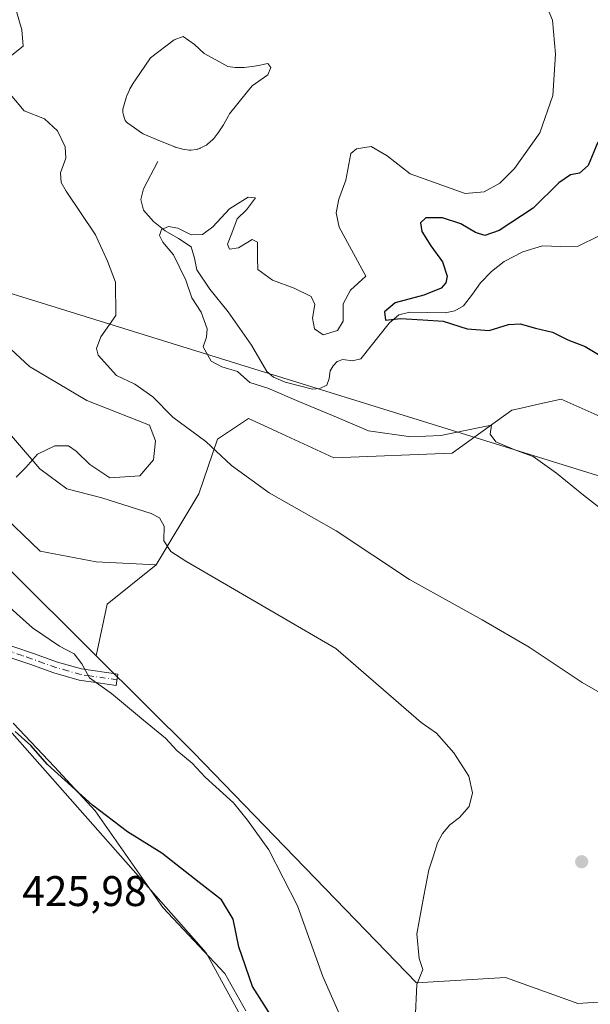
# Model space of a CAD drawing. Units: metres. Extents: x 570253 to 573712, y 4696400 to 4698748.
# Drawn here: x 572102 to 572236, y 4698081 to 4698311 of the extents above; entities that cross this region are included whole.
import ezdxf

# ---------------------------------------------------------------- set-up
doc = ezdxf.new("R2010")
doc.units = ezdxf.units.M
doc.header["$MEASUREMENT"] = 0
doc.linetypes.add('DGN Style 4', pattern=[2.6384748266838614, 1.318413404963828, -0.6592067024819142, 0.001648016756204785, -0.6592067024819142])
for name, color, linetype, lineweight in [('Camino Cxs', 7, 'Continuous', 0), ('Camino eje', 30, 'DGN Style 4', 13), ('Corriente natural lineal', 142, 'Continuous', 13), ('Cultivos herbáceos CxS', 92, 'Continuous', 0), ('Cultivos leñosos CxS', 92, 'Continuous', 0), ('Curva de nivel maestra', 30, 'Continuous', 30), ('Curva de nivel normal', 30, 'Continuous', 0), ('Espacio natural protegido', 121, 'Continuous', 13), ('Espacio natural protegido CxS', 121, 'Continuous', 0), ('Estanque Cxs', 5, 'Continuous', 0), ('Huerta CxS', 92, 'Continuous', 0), ('Pastizal CxS', 92, 'Continuous', 0), ('Punto de cota en terreno', 7, 'Continuous', 0), ('Rótulo de punto de cota en terreno', 7, 'Continuous', 0), ('Tendido', 6, 'Continuous', 0)]:
    doc.layers.add(name, color=color, linetype=linetype, lineweight=lineweight)
doc.styles.add('Style-Arial', font='txt')

# ---------------------------------------------------------------- blocks, each defined once
blk = doc.blocks.new('*U14')
at = {"layer": 'Pastizal CxS', "color": 92, "linetype": 'Continuous', "lineweight": 0}
for points in [[(572190.2154999999, 4697960.620300001, 429.3160999999964), (572195.9545, 4697975.8519, 428.5920999999944), (572197.2626999998, 4697999.344699999, 429.6119000000036), (572186.5689000003, 4698027.4485, 430.914300000004), (572165.5537, 4698056.2215, 428.9578000000038), (572145.5371000003, 4698092.6163, 426.6943000000028), (572098.9631000003, 4698145.316099999, 424.9456999999966), (572067.4221000001, 4698164.240300001, 425.9777999999933), (572053.2682999996, 4698172.090299999, 426.5918999999994), (572018.4118999997, 4698172.489900001, 428.6738000000041), (572036.3662999999, 4698221.984099999, 421.4309999999969), (572077.6123000003, 4698204.0297, 417.8876000000019), (572119.8441000005, 4698162.1129, 418.6625000000058), (572142.6341000004, 4698139.492699999, 419.178700000004), (572194.7982999999, 4698085.629899999, 415.6058000000049), (572215.6470999997, 4698086.8851, 413.9008000000031), (572232.0059000002, 4698081.007099999, 413.4333000000042), (572232.6473000003, 4698080.7773, 413.3905999999988), (572262.2471000003, 4698082.717900001, 413.8733999999968)], [(572247.6898999996, 4698213.7325, 403.7035999999935), (572228.7389000002, 4698222.182499999, 403.0953000000009), (572223.7351000002, 4698221.051300001, 403.2786999999953), (572219.3459000001, 4698220.058900001, 403.4839000000065), (572217.1199000003, 4698219.5551, 403.5590999999986), (572203.1536999998, 4698209.532099999, 405.1340000000055), (572175.5025000004, 4698208.4253, 407.8956000000035), (572162.2877000002, 4698214.495100001, 408.4100999999937), (572159.1073000003, 4698215.955700001, 408.1456000000035), (572155.4935, 4698217.615700001, 407.6278000000021), (572148.2144999999, 4698212.762900001, 409.5773999999947), (572143.8542999999, 4698199.9693, 411.741399999999), (572133.8948999997, 4698183.361099999, 416.1591999999946), (572119.8280999997, 4698184.134500001, 416.8381999999983), (572106.7263000002, 4698186.560699999, 416.9542999999976), (572096.5362999998, 4698196.265500001, 417.2087999999931)]]:
    blk.add_polyline3d(points, dxfattribs=at)
blk = doc.blocks.new('*U15')
at = {"layer": 'Cultivos herbáceos CxS', "color": 92, "linetype": 'Continuous', "lineweight": 0}
for points in [[(572096.5362999998, 4698196.265500001, 417.2087999999931), (572106.7263000002, 4698186.560699999, 416.9542999999976), (572119.8280999997, 4698184.134500001, 416.8381999999983), (572133.8948999997, 4698183.361099999, 416.1591999999946), (572122.3835000005, 4698174.174699999, 416.8429000000033), (572119.8441000005, 4698162.1129, 418.6625000000058), (572077.6123000003, 4698204.0297, 417.8876000000019)], [(572098.9631000003, 4698145.316099999, 424.9456999999966), (572145.5371000003, 4698092.6163, 426.6943000000028), (572165.5537, 4698056.2215, 428.9578000000038)]]:
    blk.add_polyline3d(points, dxfattribs=at)
blk = doc.blocks.new('5PATER')
at = {"layer": 'Huerta CxS', "linetype": 'Continuous', "lineweight": 0}
h = blk.add_hatch(color=51, dxfattribs=at)
edge = h.paths.add_edge_path()
edge.add_ellipse((0, 0), major_axis=(-0.1095731443231308, -0.1110710700762829), ratio=0.9994222409660322, start_angle=0, end_angle=360)

msp = doc.modelspace()

# ---------------------------------------------------------------- linework, layer by layer
at = {"layer": 'Camino Cxs', "color": 7, "linetype": 'Continuous', "lineweight": 0}
msp.add_polyline3d([(572086.4401000004, 4698161.8301, 424.0742999999929), (572083.6700999998, 4698164.120100001, 424.1266999999935), (572092.8501000004, 4698165.370100001, 422.8886000000057), (572095.9801000003, 4698165.360099999, 422.4943999999959), (572100.5701000001, 4698164.200099999, 421.9796000000061), (572105.1401000004, 4698162.690099999, 421.5002999999998), (572110.7401000002, 4698160.6601, 420.9168999999966), (572116.4001000002, 4698159.040100001, 420.1392000000051), (572124.8501000004, 4698157.8201, 418.8815999999933), (572124.4700999996, 4698155.210100001, 419.4651000000013), (572120.2500999998, 4698155.8201, 420.1013999999996), (572115.8501000004, 4698156.450099999, 420.7704999999987), (572109.9301000005, 4698158.1501, 421.5170999999973), (572104.2701000003, 4698160.190099999, 422.1233000000066), (572099.8300999999, 4698161.670100001, 422.5209000000032), (572095.6501000002, 4698162.720100001, 422.8669999999984), (572093.0201000003, 4698162.7301, 423.1729999999953)], close=True, dxfattribs=at)
msp.add_polyline3d([(572083.6700999998, 4698164.120100001, 424.1266999999935), (572092.8501000004, 4698165.370100001, 422.8886000000057), (572095.9801000003, 4698165.360099999, 422.4943999999959), (572100.5701000001, 4698164.200099999, 421.9796000000061), (572105.1401000004, 4698162.690099999, 421.5002999999998), (572110.7401000002, 4698160.6601, 420.9168999999966), (572116.4001000002, 4698159.040100001, 420.1392000000051), (572124.8501000004, 4698157.8201, 418.8815999999933), (572124.4700999996, 4698155.210100001, 419.4651000000013), (572120.2500999998, 4698155.8201, 420.1013999999996), (572115.8501000004, 4698156.450099999, 420.7704999999987), (572109.9301000005, 4698158.1501, 421.5170999999973), (572104.2701000003, 4698160.190099999, 422.1233000000066), (572099.8300999999, 4698161.670100001, 422.5209000000032), (572095.6501000002, 4698162.720100001, 422.8669999999984), (572093.0201000003, 4698162.7301, 423.1729999999953), (572086.4401000004, 4698161.8301, 424.0742999999929)], dxfattribs=at)
at = {"layer": 'Camino eje', "color": 30, "linetype": 'DGN Style 4', "lineweight": 13}
msp.add_polyline3d([(572124.6601, 4698156.515100001, 419.1542000000045), (572118.3251, 4698157.4301, 420.0887999999978), (572116.1250999998, 4698157.745100001, 420.4508999999962), (572113.1651, 4698158.595100001, 420.8717000000034), (572110.3350999998, 4698159.405099999, 421.2177999999985), (572107.5050999997, 4698160.425100001, 421.5126000000019), (572104.7050999999, 4698161.440099999, 421.8163000000059), (572102.4851000002, 4698162.1801, 422.0622000000003), (572100.2001, 4698162.9351, 422.2421999999933), (572098.1101000002, 4698163.460100001, 422.463699999993), (572095.8151000004, 4698164.040100001, 422.6815000000061), (572092.9351000004, 4698164.050100001, 423.0304000000033), (572089.6451000003, 4698163.600099999, 423.4714999999997), (572082.1155000003, 4698162.5737, 424.4614000000002)], dxfattribs=at)
at = {"layer": 'Corriente natural lineal', "color": 142, "linetype": 'Continuous', "lineweight": 13}
msp.add_polyline3d([(572134.2500999998, 4698277.7401, 406.2875000000058), (572130.8601000002, 4698271.340100001, 405.9777999999933), (572130.2401000002, 4698268.840100001, 406.0066999999981), (572130.9200999998, 4698266.350099999, 405.9599000000017), (572133.2500999998, 4698263.700099999, 405.7256000000052), (572135.9801000003, 4698261.4901, 405.5767999999953), (572139.1201, 4698259.7601, 405.3687999999966), (572142.0601000004, 4698257.770099999, 404.9689999999973), (572142.8300999999, 4698255.140100001, 404.8622999999934), (572143.4001000002, 4698252.4001, 404.8196000000025), (572146.4101, 4698247.850099999, 404.5883000000031), (572150.7001, 4698242.610099999, 403.9648000000016), (572156.2001, 4698234.800100001, 403.3625000000029), (572159.7801000001, 4698228.590100001, 403.3622999999934), (572161.3201000001, 4698227.270099999, 403.2853999999934), (572164.0701000001, 4698226.110099999, 403.4642000000022), (572170.4600999998, 4698224.520099999, 403.1714999999967), (572172.2200999996, 4698224.620100001, 403.0353000000032), (572173.8000999996, 4698225.390100001, 402.8565999999992), (572174.3800999997, 4698227.0101, 402.6039000000019), (572174.6300999997, 4698228.780099999, 402.849000000002), (572175.3201000001, 4698229.940099999, 403.004700000005), (572176.2301000003, 4698230.960100001, 403.0568000000058), (572177.5401, 4698231.390100001, 402.8429999999935), (572179.8701, 4698231.130100001, 402.4581000000035), (572181.8000999996, 4698231.600099999, 402.1711000000068), (572188.4600999998, 4698239.950099999, 401.3010999999969), (572190.7001, 4698241.840100001, 401.0331000000006), (572193.3000999996, 4698242.4801, 400.5062999999937), (572201.5800999999, 4698242.350099999, 399.4805999999954), (572203.7901, 4698242.8301, 399.2697999999946), (572205.8000999996, 4698244.0101, 399.2001000000019), (572207.9301000005, 4698246.6801, 399.0890999999974), (572209.8300999999, 4698249.390100001, 398.671199999997), (572212.4200999998, 4698251.970100001, 398.1717999999965), (572215.3400999998, 4698254.3201, 398.4174999999959), (572219.7100999998, 4698256.610099999, 398.3151000000071), (572224.3601000002, 4698258.030099999, 397.863400000002), (572228.5601000004, 4698257.890100001, 397.2256999999955), (572232.6801000005, 4698257.960100001, 396.8304999999964), (572237.4801000003, 4698260.270099999, 396.5384999999951)], dxfattribs=at)
at = {"layer": 'Cultivos herbáceos CxS', "color": 92, "linetype": 'Continuous', "lineweight": 0, "extrusion": (-0.07212968634685434, 0.1636109384313291, 0.9838845304064519), "elevation": 727815.8028435521, "flags": 128}
msp.add_lwpolyline([(-2418756.951640857, -4002519.60987314), (-2418742.712648683, -4002515.786154731), (-2418735.523322817, -4002505.609705973)], dxfattribs=at)
at = {"layer": 'Cultivos herbáceos CxS', "color": 92, "linetype": 'Continuous', "lineweight": 0}
for points in [[(572094.0390999997, 4698360.054500001, 409.4756999999955), (572080.7796999998, 4698309.579700001, 414.8717000000034), (572073.0334999999, 4698291.8643, 416.1894000000029), (572064.1815, 4698285.221899999, 417.0746000000072), (572047.5274999999, 4698286.5209, 416.8099999999977), (572035.3958999999, 4698291.8585, 416.1863000000012), (572016.0815000003, 4698288.166099999, 416.8145999999979), (572002.3992999997, 4698285.5507, 417.0393999999943), (572000.4583000002, 4698271.9639, 419.3016000000061), (572024.7203000002, 4698278.7575, 419.4651000000013), (572044.2625000002, 4698278.579299999, 418.9072000000015), (572068.7977, 4698275.115900001, 418.5497000000032), (572079.2755000005, 4698267.0789, 418.5757000000012), (572088.1234999998, 4698259.332900001, 418.7853999999934), (572091.4414999997, 4698240.519099999, 417.9614000000001), (572093.1404999997, 4698213.249299999, 416.4400000000023), (572096.5362999998, 4698196.265500001, 417.2087999999931), (572106.7263000002, 4698186.560699999, 416.9542999999976), (572119.8280999997, 4698184.134500001, 416.8381999999983), (572133.8948999997, 4698183.361099999, 416.1591999999946)], [(572119.8441000005, 4698162.1129, 418.6625000000058), (572077.6123000003, 4698204.0297, 417.8876000000019), (572036.3662999999, 4698221.984099999, 421.4309999999969), (572018.4118999997, 4698172.489900001, 428.6738000000041), (572053.2682999996, 4698172.090299999, 426.5918999999994), (572067.4221000001, 4698164.240300001, 425.9777999999933), (572098.9631000003, 4698145.316099999, 424.9456999999966), (572145.5371000003, 4698092.6163, 426.6943000000028), (572165.5537, 4698056.2215, 428.9578000000038), (572186.5689000003, 4698027.4485, 430.914300000004), (572197.2626999998, 4697999.344699999, 429.6119000000036), (572195.9545, 4697975.8519, 428.5920999999944), (572190.2154999999, 4697960.620300001, 429.3160999999964), (572160.5312999999, 4697931.6151, 426.7909000000073), (572119.9480999997, 4697911.844699999, 430.7571000000025), (572083.5279000001, 4697905.601299999, 433.0344999999944), (572061.8869000003, 4697927.785300001, 429.1021000000038), (572047.2040999997, 4697941.1315, 425.4867999999988), (572043.6388999998, 4697947.318499999, 426.0326999999961), (571996.5378999999, 4697964.0737, 431.8796000000002), (571969.0219000002, 4697962.5723, 430.6662999999971)]]:
    msp.add_polyline3d(points, dxfattribs=at)
at = {"layer": 'Cultivos leñosos CxS', "color": 92, "linetype": 'Continuous', "lineweight": 0, "extrusion": (-0.07212968634685434, 0.1636109384313291, 0.9838845304064519), "elevation": 727815.8028435521, "flags": 128}
msp.add_lwpolyline([(-2418756.951640857, -4002519.60987314), (-2418742.712648683, -4002515.786154731), (-2418735.523322817, -4002505.609705973)], dxfattribs=at)
at = {"layer": 'Cultivos leñosos CxS', "color": 92, "linetype": 'Continuous', "lineweight": 0}
for points in [[(572262.2471000003, 4698082.717900001, 413.8733999999968), (572232.6473000003, 4698080.7773, 413.3905999999988), (572232.0059000002, 4698081.007099999, 413.4333000000042), (572215.6470999997, 4698086.8851, 413.9008000000031), (572194.7982999999, 4698085.629899999, 415.6058000000049), (572142.6341000004, 4698139.492699999, 419.178700000004), (572119.8441000005, 4698162.1129, 418.6625000000058), (572122.3835000005, 4698174.174699999, 416.8429000000033), (572133.8948999997, 4698183.361099999, 416.1591999999946), (572143.8542999999, 4698199.9693, 411.741399999999), (572148.2144999999, 4698212.762900001, 409.5773999999947), (572155.4935, 4698217.615700001, 407.6278000000021), (572159.1073000003, 4698215.955700001, 408.1456000000035), (572162.2877000002, 4698214.495100001, 408.4100999999937), (572175.5025000004, 4698208.4253, 407.8956000000035), (572203.1536999998, 4698209.532099999, 405.1340000000055), (572217.1199000003, 4698219.5551, 403.5590999999986), (572219.3459000001, 4698220.058900001, 403.4839000000065), (572223.7351000002, 4698221.051300001, 403.2786999999953), (572228.7389000002, 4698222.182499999, 403.0953000000009), (572247.6898999996, 4698213.7325, 403.7035999999935)], [(572247.6898999996, 4698213.7325, 403.7035999999935), (572228.7389000002, 4698222.182499999, 403.0953000000009), (572223.7351000002, 4698221.051300001, 403.2786999999953), (572219.3459000001, 4698220.058900001, 403.4839000000065), (572217.1199000003, 4698219.5551, 403.5590999999986), (572203.1536999998, 4698209.532099999, 405.1340000000055), (572175.5025000004, 4698208.4253, 407.8956000000035), (572162.2877000002, 4698214.495100001, 408.4100999999937), (572159.1073000003, 4698215.955700001, 408.1456000000035), (572155.4935, 4698217.615700001, 407.6278000000021), (572148.2144999999, 4698212.762900001, 409.5773999999947), (572143.8542999999, 4698199.9693, 411.741399999999), (572133.8948999997, 4698183.361099999, 416.1591999999946)], [(572119.8441000005, 4698162.1129, 418.6625000000058), (572142.6341000004, 4698139.492699999, 419.178700000004), (572194.7982999999, 4698085.629899999, 415.6058000000049), (572215.6470999997, 4698086.8851, 413.9008000000031), (572232.0059000002, 4698081.007099999, 413.4333000000042), (572232.6473000003, 4698080.7773, 413.3905999999988), (572262.2471000003, 4698082.717900001, 413.8733999999968)]]:
    msp.add_polyline3d(points, dxfattribs=at)
at = {"layer": 'Curva de nivel maestra', "color": 30, "linetype": 'Continuous', "lineweight": 30, "flags": 128}
for points, elevation in [([(572237.3200000003, 4698282.290100001), (572235.04, 4698276.790100001), (572233.0199999996, 4698274.9801), (572230.8799999999, 4698274.640100001), (572228.1600000003, 4698272.7601), (572222.1600000003, 4698266.8101), (572214.1600000003, 4698261.600099999), (572210.8399999999, 4698260.460100001), (572208.6200000001, 4698261.130100001), (572205.2199999997, 4698263.140100001), (572200.9299999997, 4698264.590100001), (572197.0099999999, 4698264.5601), (572195.7400000002, 4698263.4001), (572196.1100000005, 4698261.370100001), (572198.1500000004, 4698258.020099999), (572200.9400000004, 4698254.280099999), (572202.0199999996, 4698250.9101), (572201.7100000001, 4698249.350099999), (572200.5800000001, 4698248.120100001), (572196.54, 4698246.460100001), (572189.8600000005, 4698244.640100001), (572187.2999999998, 4698242.600099999), (572187.5300000003, 4698240.610099999), (572191.1100000005, 4698240.9901), (572196.2999999998, 4698240.690099999), (572201.1100000005, 4698240.4001), (572206.6699999999, 4698238.590100001), (572211.8600000005, 4698238.2301), (572216.3399999999, 4698239.610099999), (572219.1399999997, 4698239.780099999), (572222.7300000004, 4698238.7601), (572226.6600000003, 4698237.8301), (572230.2400000002, 4698236.020099999), (572234.3499999996, 4698234.4301), (572237.4800000004, 4698232.590100001)], 400), ([(572162.8600000005, 4698074.7501), (572156.4600000001, 4698084.7401), (572153.2199999997, 4698094.050100001), (572151.9000000004, 4698100.520099999), (572149.1799999997, 4698105.0701), (572143.9400000004, 4698109.0601), (572135.2199999997, 4698115.9901), (572127.1799999997, 4698120.960100001), (572118.9600000001, 4698127.1801), (572108.4199999999, 4698136.6801), (572104.5199999996, 4698141.100099999), (572100.8300000001, 4698144.4101)], 425)]:
    msp.add_lwpolyline(points, dxfattribs=dict(at, elevation=elevation))
at = {"layer": 'Curva de nivel normal', "color": 30, "linetype": 'Continuous', "lineweight": 0, "flags": 128}
for points, elevation in [([(572245.5800000001, 4698190.620100001), (572233.9199999999, 4698199.6601), (572227.5999999996, 4698204.800100001), (572222.1299999999, 4698208.700099999), (572218.2100000001, 4698210.130100001), (572213.3899999997, 4698212.140100001), (572212.0499999998, 4698213.970100001), (572212.3600000005, 4698216.100099999), (572209.2599999999, 4698215.4301), (572200.5, 4698213.620100001), (572193.5199999996, 4698213.3301), (572183.5700000003, 4698214.7501), (572176.0999999996, 4698217.970100001), (572167.2599999999, 4698221.620100001), (572159.9900000002, 4698224.720100001), (572155.8200000003, 4698226.0801), (572152.9100000003, 4698228.640100001), (572149.2400000002, 4698229.670100001), (572146.7199999997, 4698231.0601), (572144.8799999999, 4698234.380100001), (572145.6399999997, 4698236.640100001), (572145.8399999999, 4698238.620100001), (572144.3799999999, 4698242.4801), (572142.2400000002, 4698245.870100001), (572140.8499999996, 4698249.950099999), (572137.9199999999, 4698255.890100001), (572135.4500000002, 4698258.880100001), (572134.6399999997, 4698260.440099999), (572135.0899999999, 4698261.840100001), (572136.7199999997, 4698262.520099999), (572138.9000000004, 4698262.1501), (572142.0700000003, 4698260.610099999), (572144.7300000004, 4698260.6501), (572147.1600000003, 4698262.4901), (572151.0199999996, 4698266.630100001), (572155.4199999999, 4698269.390100001), (572157.0999999996, 4698269.220100001), (572154.9800000004, 4698266.440099999), (572152.8200000003, 4698264.290100001), (572151.5800000001, 4698260.9801), (572150.54, 4698258.370100001), (572151.0599999996, 4698257.210100001), (572153.1600000003, 4698257.5701), (572156.3099999996, 4698259.4801), (572157.5800000001, 4698258.9001), (572157.5899999999, 4698255.200099999), (572157.6500000004, 4698252.450099999), (572161.0800000001, 4698249.960100001), (572166.1500000004, 4698248.110099999), (572170.1600000003, 4698246.1601), (572171.04, 4698244.290100001), (572170.4500000002, 4698241.0601), (572170.9199999999, 4698238.610099999), (572172.9900000002, 4698237.1601), (572176.3099999996, 4698238.2401), (572177.6600000003, 4698240.4001), (572177.6299999999, 4698244.4301), (572179.3499999996, 4698247.670100001), (572182.9699999997, 4698250.890100001), (572176.7000000002, 4698262.360099999), (572176.0199999996, 4698265.700099999), (572176.6100000005, 4698268.9101), (572178.29, 4698273.4001), (572179.4800000004, 4698279.5801), (572180.8099999996, 4698280.710100001), (572184.2199999997, 4698281.210100001), (572187.9900000002, 4698279.0801), (572193.3799999999, 4698274.8201), (572206.2199999997, 4698270.2601), (572210.6399999997, 4698270.640100001), (572214.3700000001, 4698272.6801), (572217.79, 4698276.0801), (572223.7000000002, 4698284.420100001), (572226.7300000004, 4698293.190099999), (572227.3399999999, 4698302.860099999), (572226.6500000004, 4698310.780099999), (572223.0599999996, 4698319.420100001)], 405), ([(572099.7100000001, 4698302.270099999), (572102.7300000004, 4698304.7501), (572102.4400000004, 4698308.550100001), (572100.6100000005, 4698314.6601)], 410), ([(572249.0199999996, 4698147.100099999), (572233.6200000001, 4698155.870100001), (572221.1799999997, 4698164.100099999), (572210.1799999997, 4698170.5701), (572193.2100000001, 4698180.0001), (572175.9800000004, 4698191.360099999), (572160.3499999996, 4698200.2401), (572151.5099999999, 4698206.640100001), (572145.4699999997, 4698212.2501), (572137.79, 4698217.9101), (572133.0499999998, 4698222.7301), (572128.8799999999, 4698225.6601), (572124.5599999996, 4698227.710100001), (572120.3099999996, 4698232.440099999), (572119.9000000004, 4698233.9901), (572120.9199999999, 4698236.7501), (572124.3899999997, 4698241.710100001), (572124.3399999999, 4698249.5001), (572122.5, 4698254.420100001), (572119.6900000004, 4698260.5701), (572112.7699999996, 4698270.8101), (572111.6100000005, 4698272.860099999), (572111.4299999997, 4698275.120100001), (572112.6799999997, 4698278.550100001), (572112.54, 4698281.200099999), (572110.7199999997, 4698284.940099999), (572107.6799999997, 4698287.6801), (572102.9600000001, 4698289.600099999), (572098.9199999999, 4698294.4001)], 410), ([(572099.9600000001, 4698213.550100001), (572106.5999999996, 4698205.850099999), (572112.9400000004, 4698201.200099999), (572121.1399999997, 4698199.0601), (572132.7000000002, 4698195.420100001), (572134.6799999997, 4698194.370100001), (572135.7699999996, 4698192.460100001), (572135.6600000003, 4698188.9901), (572137.3300000001, 4698186.4801), (572140.79, 4698184.280099999), (572175.9299999997, 4698163.850099999), (572195.9400000004, 4698146.4801), (572199.4900000002, 4698144.040100001), (572203.5800000001, 4698139.460100001), (572207.0499999998, 4698133.970100001), (572207.9199999999, 4698130.0601), (572207.1600000003, 4698126.840100001), (572204.8899999997, 4698124.280099999), (572202.6200000001, 4698122.5801), (572200.9199999999, 4698120.520099999), (572199.7199999997, 4698118.360099999), (572198.7699999996, 4698115.0801), (572197.6799999997, 4698112.0801), (572196.54, 4698106.0001), (572194.9199999999, 4698097.0801), (572195.4500000002, 4698091.3301), (572196.29, 4698088.7501), (572194.9299999997, 4698085.2601), (572194.5499999998, 4698076.8201)], 415), ([(572177.2999999998, 4698077.220100001), (572172.8899999997, 4698087.0801), (572166.9900000002, 4698103.6601), (572160.2199999997, 4698116.7401), (572155.2199999997, 4698123.710100001), (572152.0099999999, 4698127.700099999), (572145.3600000005, 4698133.7501), (572142.2599999999, 4698136.9801), (572138.7199999997, 4698139.9801), (572136.0499999998, 4698142.8201), (572130.9199999999, 4698147.040100001), (572123.4100000003, 4698153.3301), (572118.29, 4698156.9901), (572116.4500000002, 4698160.220100001), (572114.6500000004, 4698162.5701), (572111.2000000002, 4698164.390100001), (572104.9299999997, 4698168.670100001), (572098.8600000005, 4698174.020099999)], 420)]:
    msp.add_lwpolyline(points, dxfattribs=dict(at, elevation=elevation))
at = {"layer": 'Espacio natural protegido', "color": 121, "linetype": 'Continuous', "lineweight": 13, "flags": 128}
for points in [[(572101.0851000014, 4698203.869199999), (572103.3401000006, 4698206.1823), (572106.0941000016, 4698209.263200002), (572110.1310999999, 4698211.218200002), (572113.3031000014, 4698211.257200001), (572115.0941000006, 4698210.010199998), (572118.3051000013, 4698206.8762), (572123.0380999994, 4698203.761200001), (572130.0121000005, 4698204.2282), (572133.2651000014, 4698207.9512), (572133.7181000013, 4698212.400200002), (572132.2771000009, 4698216.0642), (572117.6140000008, 4698221.8482), (572104.1931000008, 4698229.807300001), (572099.8291000003, 4698233.815200001)], [(572154.8941000003, 4698079.104300001), (572149.9651000004, 4698087.8032), (572135.4370000005, 4698103.238199998), (572119.5511000011, 4698125.893300001), (572110.035100001, 4698136.1852), (572100.393100001, 4698146.3482)]]:
    msp.add_lwpolyline(points, dxfattribs=at)
at = {"layer": 'Espacio natural protegido CxS', "color": 121, "linetype": 'Continuous', "lineweight": 0, "flags": 128}
for points in [[(572101.0851000008, 4698203.8692), (572103.3401, 4698206.182299999), (572106.0941000012, 4698209.263200001), (572110.1310999994, 4698211.218200001), (572113.3031000008, 4698211.2572), (572115.0941, 4698210.010199999), (572118.3051000007, 4698206.8762), (572123.0380999988, 4698203.761200001), (572130.0120999999, 4698204.228199999), (572133.2651000008, 4698207.951199999), (572133.7181000009, 4698212.400200001), (572132.2771000003, 4698216.064200001), (572117.6140000003, 4698221.848200001), (572104.1931000003, 4698229.807300001), (572099.8290999997, 4698233.8152)], [(572154.8940999996, 4698079.1043), (572149.9650999998, 4698087.803200001), (572135.4369999999, 4698103.238199999), (572119.5511000005, 4698125.893300001), (572110.0351000006, 4698136.185199999), (572100.3931000005, 4698146.348200001)]]:
    msp.add_lwpolyline(points, dxfattribs=at)
at = {"layer": 'Estanque Cxs', "color": 5, "linetype": 'Continuous', "lineweight": 0}
msp.add_polyline3d([(572150.6238000002, 4698299.9641, 406.7578999999969), (572152.3436000004, 4698299.6995, 406.7750999999989), (572154.4603000004, 4698299.6995, 406.7967999999965), (572156.3124000002, 4698299.9641, 406.8221999999951), (572157.8998999996, 4698300.228700001, 406.8473999999987), (572159.2227999996, 4698300.4933, 406.876099999994), (572160.0164999999, 4698300.625499999, 406.8928000000014), (572160.6780000003, 4698299.6995, 406.8772999999928), (572160.0164999999, 4698297.979699999, 406.8187000000034), (572156.3124000002, 4698295.466200001, 406.7957000000025), (572155.2539999997, 4698294.143200001, 406.7811999999976), (572151.0317000002, 4698288.871300001, 406.6986999999936), (572150.9795000004, 4698288.7061, 406.6999999999971), (572150.8415999999, 4698288.4066, 406.7014000000054), (572149.7468999998, 4698286.4683, 406.6925000000047), (572149.6547999998, 4698286.322100001, 406.6913999999961), (572148.3748000005, 4698284.472100001, 406.6849999999977), (572148.3102000002, 4698284.384, 406.6851000000024), (572147.3402000006, 4698283.134, 406.6888999999938), (572147.2922, 4698283.0745, 406.688599999994), (572147.1187000005, 4698282.8924, 406.6870000000054), (572145.9086999996, 4698281.772399999, 406.6934000000037), (572145.6856000006, 4698281.593699999, 406.694399999993), (572145.4391999999, 4698281.4486, 406.6929999999993), (572144.2010000005, 4698280.836300001, 406.6765000000014), (572144.0875000004, 4698280.782299999, 406.6745999999985), (572143.8766000001, 4698280.687899999, 406.670499999993), (572143.6551000001, 4698280.6226, 406.6650999999983), (572143.4267999995, 4698280.587300001, 406.6585999999952), (572143.2007999998, 4698280.5637, 406.6517000000022), (572142.0272000004, 4698280.423000001, 406.6306999999942), (572141.8000999996, 4698280.4101, 406.6303999999946), (572141.5640000004, 4698280.424100001, 406.6298999999999), (572140.1339999996, 4698280.5941, 406.6309999999939), (572140.0228000004, 4698280.610500001, 406.6315000000032), (572139.8043000001, 4698280.661800001, 406.6331999999966), (572138.4143000003, 4698281.071799999, 406.6570999999968), (572138.2960999999, 4698281.1107, 406.6603000000032), (572138.2176000001, 4698281.141200001, 406.6627000000008), (572134.5055, 4698282.672, 406.8010000000068), (572130.7933, 4698284.212900001, 406.8169000000053), (572130.5601000004, 4698284.328000001, 406.8214000000008), (572130.3927999996, 4698284.436100001, 406.8248000000021), (572128.7927999999, 4698285.586100001, 406.8824000000022), (572127.1928000003, 4698286.736099999, 407.0151000000042), (572126.9424000002, 4698286.9494, 407.0581999999995), (572126.7302999999, 4698287.2009, 407.0975999999937), (572126.5623000005, 4698287.483700001, 407.1319999999978), (572126.443, 4698287.790200001, 407.1442999999999), (572126.1129999999, 4698288.9002, 407.162599999996), (572126.0543999998, 4698289.159499999, 407.1628000000055), (572126.0306000002, 4698289.4243, 407.1581000000006), (572126.0422999999, 4698289.689999999, 407.1491999999998), (572126.0889999997, 4698289.9517, 407.1364999999932), (572126.4189999999, 4698291.2817, 407.0705000000016), (572126.4501999998, 4698291.3937, 407.0653000000021), (572126.9101999998, 4698292.8737, 407.0198999999994), (572126.9407000003, 4698292.9641, 407.020199999999), (572126.9837999997, 4698293.0725, 407.0200999999943), (572127.6138000004, 4698294.532500001, 407.0155999999988), (572127.7203000002, 4698294.744000001, 407.0142999999953), (572128.6325000003, 4698296.307800001, 406.9952999999951), (572128.8394999999, 4698296.599099999, 406.9891000000061), (572132.4998000005, 4698301.9485, 406.8856999999989), (572138.0560999997, 4698306.1818, 406.9567999999999), (572140.1727, 4698306.975600001, 406.9195000000037), (572142.8185999999, 4698305.123500001, 406.7958999999973), (572145.0674999999, 4698303.006800001, 406.7590999999957), (572147.8457000004, 4698301.5516, 406.7486000000063)], close=True, dxfattribs=at)
msp.add_polyline3d([(572150.6238000002, 4698299.9641, 406.7578999999969), (572152.3436000004, 4698299.6995, 406.7750999999989), (572154.4603000004, 4698299.6995, 406.7967999999965), (572156.3124000002, 4698299.9641, 406.8221999999951), (572157.8998999996, 4698300.228700001, 406.8473999999987), (572159.2227999996, 4698300.4933, 406.876099999994), (572160.0164999999, 4698300.625499999, 406.8928000000014), (572160.6780000003, 4698299.6995, 406.8772999999928), (572160.0164999999, 4698297.979699999, 406.8187000000034), (572156.3124000002, 4698295.466200001, 406.7957000000025), (572155.2539999997, 4698294.143200001, 406.7811999999976), (572151.0317000002, 4698288.871300001, 406.6986999999936), (572150.9795000004, 4698288.7061, 406.6999999999971), (572150.8415999999, 4698288.4066, 406.7014000000054), (572149.7468999998, 4698286.4683, 406.6925000000047), (572149.6547999998, 4698286.322100001, 406.6913999999961), (572148.3748000005, 4698284.472100001, 406.6849999999977), (572148.3102000002, 4698284.384, 406.6851000000024), (572147.3402000006, 4698283.134, 406.6888999999938), (572147.2922, 4698283.0745, 406.688599999994), (572147.1187000005, 4698282.8924, 406.6870000000054), (572145.9086999996, 4698281.772399999, 406.6934000000037), (572145.6856000006, 4698281.593699999, 406.694399999993), (572145.4391999999, 4698281.4486, 406.6929999999993), (572144.2010000005, 4698280.836300001, 406.6765000000014), (572144.0875000004, 4698280.782299999, 406.6745999999985), (572143.8766000001, 4698280.687899999, 406.670499999993), (572143.6551000001, 4698280.6226, 406.6650999999983), (572143.4267999995, 4698280.587300001, 406.6585999999952), (572143.2007999998, 4698280.5637, 406.6517000000022), (572142.0272000004, 4698280.423000001, 406.6306999999942), (572141.8000999996, 4698280.4101, 406.6303999999946), (572141.5640000004, 4698280.424100001, 406.6298999999999), (572140.1339999996, 4698280.5941, 406.6309999999939), (572140.0228000004, 4698280.610500001, 406.6315000000032), (572139.8043000001, 4698280.661800001, 406.6331999999966), (572138.4143000003, 4698281.071799999, 406.6570999999968), (572138.2960999999, 4698281.1107, 406.6603000000032), (572138.2176000001, 4698281.141200001, 406.6627000000008), (572134.5055, 4698282.672, 406.8010000000068), (572130.7933, 4698284.212900001, 406.8169000000053), (572130.5601000004, 4698284.328000001, 406.8214000000008), (572130.3927999996, 4698284.436100001, 406.8248000000021), (572128.7927999999, 4698285.586100001, 406.8824000000022), (572127.1928000003, 4698286.736099999, 407.0151000000042), (572126.9424000002, 4698286.9494, 407.0581999999995), (572126.7302999999, 4698287.2009, 407.0975999999937), (572126.5623000005, 4698287.483700001, 407.1319999999978), (572126.443, 4698287.790200001, 407.1442999999999), (572126.1129999999, 4698288.9002, 407.162599999996), (572126.0543999998, 4698289.159499999, 407.1628000000055), (572126.0306000002, 4698289.4243, 407.1581000000006), (572126.0422999999, 4698289.689999999, 407.1491999999998), (572126.0889999997, 4698289.9517, 407.1364999999932), (572126.4189999999, 4698291.2817, 407.0705000000016), (572126.4501999998, 4698291.3937, 407.0653000000021), (572126.9101999998, 4698292.8737, 407.0198999999994), (572126.9407000003, 4698292.9641, 407.020199999999), (572126.9837999997, 4698293.0725, 407.0200999999943), (572127.6138000004, 4698294.532500001, 407.0155999999988), (572127.7203000002, 4698294.744000001, 407.0142999999953), (572128.6325000003, 4698296.307800001, 406.9952999999951), (572128.8394999999, 4698296.599099999, 406.9891000000061), (572132.4998000005, 4698301.9485, 406.8856999999989), (572138.0560999997, 4698306.1818, 406.9567999999999), (572140.1727, 4698306.975600001, 406.9195000000037), (572142.8185999999, 4698305.123500001, 406.7958999999973), (572145.0674999999, 4698303.006800001, 406.7590999999957), (572147.8457000004, 4698301.5516, 406.7486000000063), (572150.6238000002, 4698299.9641, 406.7578999999969)], dxfattribs=at)
at = {"layer": 'Pastizal CxS', "color": 92, "linetype": 'Continuous', "lineweight": 0}
for points in [[(572094.0390999997, 4698360.054500001, 409.4756999999955), (572080.7796999998, 4698309.579700001, 414.8717000000034), (572073.0334999999, 4698291.8643, 416.1894000000029), (572064.1815, 4698285.221899999, 417.0746000000072), (572047.5274999999, 4698286.5209, 416.8099999999977), (572035.3958999999, 4698291.8585, 416.1863000000012), (572016.0815000003, 4698288.166099999, 416.8145999999979), (572002.3992999997, 4698285.5507, 417.0393999999943), (572000.4583000002, 4698271.9639, 419.3016000000061), (572024.7203000002, 4698278.7575, 419.4651000000013), (572044.2625000002, 4698278.579299999, 418.9072000000015), (572068.7977, 4698275.115900001, 418.5497000000032), (572079.2755000005, 4698267.0789, 418.5757000000012), (572088.1234999998, 4698259.332900001, 418.7853999999934), (572091.4414999997, 4698240.519099999, 417.9614000000001), (572093.1404999997, 4698213.249299999, 416.4400000000023), (572096.5362999998, 4698196.265500001, 417.2087999999931), (572106.7263000002, 4698186.560699999, 416.9542999999976), (572119.8280999997, 4698184.134500001, 416.8381999999983), (572133.8948999997, 4698183.361099999, 416.1591999999946)], [(572119.8441000005, 4698162.1129, 418.6625000000058), (572077.6123000003, 4698204.0297, 417.8876000000019), (572036.3662999999, 4698221.984099999, 421.4309999999969), (572018.4118999997, 4698172.489900001, 428.6738000000041), (572053.2682999996, 4698172.090299999, 426.5918999999994), (572067.4221000001, 4698164.240300001, 425.9777999999933), (572098.9631000003, 4698145.316099999, 424.9456999999966), (572145.5371000003, 4698092.6163, 426.6943000000028), (572165.5537, 4698056.2215, 428.9578000000038), (572186.5689000003, 4698027.4485, 430.914300000004), (572197.2626999998, 4697999.344699999, 429.6119000000036), (572195.9545, 4697975.8519, 428.5920999999944), (572190.2154999999, 4697960.620300001, 429.3160999999964), (572160.5312999999, 4697931.6151, 426.7909000000073), (572119.9480999997, 4697911.844699999, 430.7571000000025), (572083.5279000001, 4697905.601299999, 433.0344999999944), (572061.8869000003, 4697927.785300001, 429.1021000000038), (572047.2040999997, 4697941.1315, 425.4867999999988), (572043.6388999998, 4697947.318499999, 426.0326999999961), (571996.5378999999, 4697964.0737, 431.8796000000002), (571969.0219000002, 4697962.5723, 430.6662999999971)], [(572247.6898999996, 4698213.7325, 403.7035999999935), (572228.7389000002, 4698222.182499999, 403.0953000000009), (572223.7351000002, 4698221.051300001, 403.2786999999953), (572219.3459000001, 4698220.058900001, 403.4839000000065), (572217.1199000003, 4698219.5551, 403.5590999999986), (572203.1536999998, 4698209.532099999, 405.1340000000055), (572175.5025000004, 4698208.4253, 407.8956000000035), (572162.2877000002, 4698214.495100001, 408.4100999999937), (572159.1073000003, 4698215.955700001, 408.1456000000035), (572155.4935, 4698217.615700001, 407.6278000000021), (572148.2144999999, 4698212.762900001, 409.5773999999947), (572143.8542999999, 4698199.9693, 411.741399999999), (572133.8948999997, 4698183.361099999, 416.1591999999946)], [(572119.8441000005, 4698162.1129, 418.6625000000058), (572142.6341000004, 4698139.492699999, 419.178700000004), (572194.7982999999, 4698085.629899999, 415.6058000000049), (572215.6470999997, 4698086.8851, 413.9008000000031), (572232.0059000002, 4698081.007099999, 413.4333000000042), (572232.6473000003, 4698080.7773, 413.3905999999988), (572262.2471000003, 4698082.717900001, 413.8733999999968)]]:
    msp.add_polyline3d(points, dxfattribs=at)
at = {"layer": 'Tendido', "color": 6, "linetype": 'Continuous', "lineweight": 0}
msp.add_polyline3d([(573691.0942000002, 4697665.498000001, 358.2624000000069), (573690.1179999998, 4697665.9943, 358.2725000000065), (573574.7599999999, 4697726.050000001, 364.1944999999978), (573356.0015000004, 4697838.3972, 389.7431999999972), (573238.8437000001, 4697898.8281, 410.9645000000019), (573176.9310999997, 4697917.560699999, 404.3622000000032), (572950.0350000003, 4697986.287500001, 379.7897999999986), (572701.1961000003, 4698062.506300001, 385.0709999999963), (572462.7000000002, 4698135.560000001, 384.4375), (572250.5820000004, 4698200.165300001, 404.734500000006), (572070.9000000004, 4698255.810000001, 419.4171000000061), (571940.2100000001, 4698294.850000001, 417.0639999999985), (571797.2300000004, 4698338.880000001, 415.9468000000052), (571599.29, 4698399.289999999, 406.1049000000057), (571355.0300000003, 4698474.039999999, 414.2127000000037), (571035.9304000001, 4698571.746900001, 389.8999999999942), (570904.2808999997, 4698612.411599999, 389.1915000000009), (570673.2389000002, 4698682.131300001, 378.6762000000017), (570566.5586000001, 4698715.045499999, 376.3582000000025), (570562.4430999998, 4698716.3058, 374.7330999999977)], dxfattribs=at)

# ---------------------------------------------------------------- block references
at = {"layer": 'Cultivos herbáceos CxS', "color": 92, "linetype": 'Continuous', "lineweight": 0}
msp.add_blockref('*U15', (0, 0), dxfattribs=at)
at = {"layer": 'Pastizal CxS', "color": 92, "linetype": 'Continuous', "lineweight": 0}
msp.add_blockref('*U14', (0, 0), dxfattribs=at)
at = {"layer": 'Punto de cota en terreno', "color": 7, "linetype": 'Continuous', "lineweight": 0, "xscale": 10, "yscale": 10, "zscale": 10}
msp.add_blockref('5PATER', (572233.5099999999, 4698113.949999999, 414.5299999999988), dxfattribs=at)

# ---------------------------------------------------------------- texts
at = {"layer": 'Rótulo de punto de cota en terreno', "color": 7, "linetype": 'Continuous', "lineweight": 0, "style": 'Style-Arial'}
msp.add_text('425,98', height=7.000000000000002, dxfattribs=at).set_placement((572102.4778000005, 4698103.5878))

doc.saveas('drawing.dxf')
